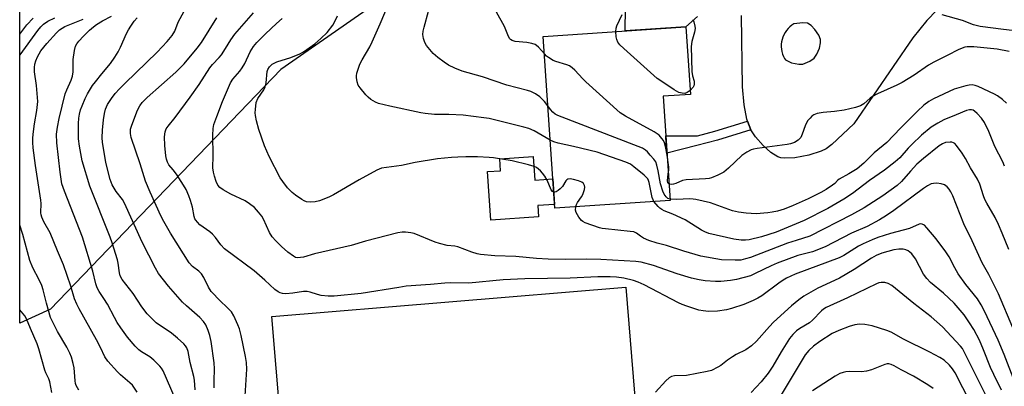
# Model space of a CAD drawing. Units: inches. Extents: x 1243764 to 1249764, y 501455 to 505456.
# Drawn here: x 1243764 to 1244090, y 503752 to 503873 of the extents above; entities that cross this region are included whole.
import ezdxf

# ---------------------------------------------------------------- set-up
doc = ezdxf.new("R2010")
doc.units = ezdxf.units.IN
doc.header["$MEASUREMENT"] = 0
for name, color, linetype in [('BLDG-Footprint', 5, 'Continuous'), ('CULTRL-Pad', 6, 'Continuous'), ('NTRL-Trees', 3, 'Continuous'), ('TRANS-Driveway', 251, 'Continuous'), ('TRANS-Non Street Sidewalk', 7, 'Continuous'), ('Undefined', 1, 'Continuous')]:
    doc.layers.add(name, color=color, linetype=linetype)

msp = doc.modelspace()

# ---------------------------------------------------------------- linework, layer by layer
at = {"layer": 'BLDG-Footprint', "elevation": 318.57}
msp.add_lwpolyline([(1243979.17, 503813.23), (1243941.09, 503810.65), (1243937.24, 503867.41), (1243984.37, 503870.6), (1243985.89, 503848.26), (1243976.84, 503847.64)], close=True, dxfattribs=at)
at = {"layer": 'CULTRL-Pad'}
for points in [[(1243933.9, 503827.7), (1243934.43, 503819.92), (1243940.44, 503820.32), (1243941, 503811.93), (1243935.48, 503811.55), (1243935.73, 503807.82), (1243919.89, 503806.75), (1243918.81, 503822.73), (1243923.17, 503823.02), (1243922.91, 503826.96)], [(1243968.89, 503732.1), (1243851.98, 503722.36), (1243847.6, 503774.87), (1243964.52, 503784.6)]]:
    msp.add_lwpolyline(points, close=True, dxfattribs=at)
at = {"layer": 'NTRL-Trees'}
msp.add_polyline3d([(1244111.6, 503922.71, 0), (1244039.54, 503934.34, 0), (1243964.96, 503914.14, 0), (1243915.99, 503901.98, 0), (1243850.59, 503856.47, 0), (1243774.4, 503777.32, 0), (1243764.27, 503772.75, 0), (1243764.29, 503986.98, 0), (1243789.62, 503994.16, 0), (1243794.84, 503999.5, 0), (1243818.59, 504029.31, 0), (1243837.34, 504059.22, 0), (1243853.59, 504086.25, 0), (1243863.97, 504102.91, 0), (1243876.47, 504118.5, 0)], dxfattribs=at)
at = {"layer": 'TRANS-Driveway'}
for points in [[(1243988.24, 503873.91, 0), (1243984.37, 503870.6, 0), (1243964.36, 503869.25, 0), (1243964.64, 503891.85, 0)], [(1244067.28, 503876.1, 0), (1244064.03, 503872.68, 0), (1244059.39, 503866.89, 0), (1244039.86, 503838.52, 0), (1244032.6, 503831.71, 0), (1244030.69, 503830.28, 0), (1244029.1, 503829.44, 0), (1244024.96, 503828.15, 0), (1244020.43, 503827.29, 0), (1244017.12, 503827.15, 0), (1244015.71, 503827.33, 0), (1244014.75, 503827.63, 0), (1244012.41, 503829.09, 0), (1244009.93, 503831.32, 0), (1244007.41, 503834.22, 0), (1244005.89, 503836.54, 0), (1244004.8, 503839.41, 0), (1244004.57, 503840.01, 0), (1244003.64, 503844.75, 0), (1244003.1, 503850.79, 0), (1244002.77, 503874.29, 0)]]:
    msp.add_polyline3d(points, dxfattribs=at)
msp.add_polyline3d([(1244021.76, 503858.24, 0), (1244023.03, 503858.23, 0), (1244025.33, 503859.2, 0), (1244026.77, 503860.23, 0), (1244027.65, 503861.5, 0), (1244028.52, 503863.53, 0), (1244028.91, 503865.25, 0), (1244028.87, 503866.4, 0), (1244028.31, 503867.79, 0), (1244027.02, 503869.7, 0), (1244025.78, 503870.99, 0), (1244024.56, 503871.71, 0), (1244023.01, 503871.84, 0), (1244020.06, 503871.51, 0), (1244019.37, 503871.06, 0), (1244018.74, 503870.54, 0), (1244018.15, 503869.97, 0), (1244017.62, 503869.34, 0), (1244017.16, 503868.67, 0), (1244016.76, 503867.95, 0), (1244016.44, 503867.19, 0), (1244016.19, 503866.41, 0), (1244016.02, 503865.61, 0), (1244015.92, 503864.79, 0), (1244015.91, 503863.97, 0), (1244015.98, 503863.15, 0), (1244016.12, 503862.35, 0), (1244016.35, 503861.56, 0), (1244016.65, 503860.79, 0), (1244017.02, 503860.06, 0), (1244017.28, 503859.63, 0), (1244019.26, 503858.71, 0)], close=True, dxfattribs=at)
at = {"layer": 'TRANS-Non Street Sidewalk'}
msp.add_lwpolyline([(1244005.89, 503836.54), (1243994.8, 503833.18), (1243987.96, 503831.34), (1243978.12, 503828.79), (1243977.91, 503831.89), (1243977.73, 503834.52), (1243988.24, 503834.58), (1243993.94, 503836.11), (1244004.8, 503839.41)], close=True, dxfattribs=at)
at = {"layer": 'Undefined'}
for points, elevation in [([(1243939.56, 503833.18), (1243934.27, 503836.2), (1243932.45, 503837), (1243930.8, 503837.47), (1243919.35, 503840.25), (1243917.6, 503840.55), (1243910.84, 503841.38), (1243906.07, 503841.64), (1243901.36, 503841.64), (1243898.23, 503841.94), (1243896.79, 503842.19), (1243886.55, 503844.36), (1243882.86, 503845.22), (1243881.78, 503845.66), (1243880.28, 503846.56), (1243879.37, 503847.29), (1243878.59, 503848.13), (1243876.77, 503850.36), (1243876.16, 503851.32), (1243875.77, 503852.41), (1243875.54, 503853.85), (1243875.56, 503854.41), (1243875.72, 503855.24), (1243876.71, 503858.22), (1243877.42, 503859.61), (1243879.91, 503863.97), (1243880.72, 503865.56), (1243883.37, 503871.54), (1243887.68, 503881.77)], 314), ([(1243828.5, 503751.36), (1243828.51, 503753.69), (1243828.68, 503757.65), (1243828.58, 503759.61), (1243827.56, 503766.65), (1243827.13, 503768.66), (1243826.6, 503770.31), (1243825.8, 503772.15), (1243824.96, 503773.3), (1243823.75, 503774.53), (1243819.34, 503778.39), (1243818.07, 503779.6), (1243813.45, 503784.94), (1243810.16, 503789.11), (1243809.12, 503790.85), (1243804.73, 503799.41), (1243798.95, 503812.31), (1243798.19, 503813.54), (1243796.15, 503816.17), (1243794.79, 503818.36), (1243794.15, 503820.12), (1243792.69, 503825.75), (1243791.64, 503832.42), (1243791.56, 503833.85), (1243791.63, 503836.43), (1243791.98, 503839.89), (1243792.29, 503841.9), (1243792.64, 503843.31), (1243793.32, 503844.93), (1243794.58, 503846.92), (1243795.82, 503848.56), (1243797.22, 503850.08), (1243799.13, 503851.98), (1243809.68, 503862.13), (1243812.96, 503865.72), (1243814.63, 503867.72), (1243815.5, 503869.12), (1243816.25, 503871.25), (1243816.72, 503872.31), (1243819.69, 503877.69)], 304), ([(1244093.06, 503753.23), (1244089.56, 503762.33), (1244087.59, 503767.09), (1244083.05, 503776.65), (1244081.96, 503778.75), (1244080.7, 503780.71), (1244076.87, 503785.45), (1244074.37, 503788.99), (1244073.21, 503790.92), (1244071.35, 503794.59), (1244070.27, 503796.27), (1244067.03, 503800.49), (1244063.98, 503804.18), (1244063.18, 503805.01), (1244062.49, 503805.39), (1244061.97, 503805.46), (1244061.45, 503805.38), (1244058.25, 503803.91), (1244052.01, 503802.33), (1244047.8, 503800.96), (1244045.89, 503800.24), (1244042.93, 503798.92), (1244041.38, 503798.14), (1244036.54, 503795.02), (1244035.06, 503794.24), (1244020.53, 503788.85), (1244017.66, 503787.61), (1244016.52, 503786.95), (1244015.05, 503785.94), (1244009.52, 503781.76), (1244008.17, 503780.91), (1244006.61, 503780.14), (1244003.55, 503778.84), (1243999.47, 503777.54), (1243997.78, 503777.12), (1243994.83, 503776.69), (1243991.86, 503776.58), (1243990.08, 503776.73), (1243988.63, 503777.04), (1243984.72, 503778.27), (1243983.18, 503778.82), (1243981.98, 503779.36), (1243970.64, 503785.38), (1243968.65, 503786.29), (1243967.03, 503786.79), (1243963.85, 503787.52), (1243961.48, 503787.84), (1243959.4, 503788.01), (1243955.26, 503788.03), (1243946.16, 503787.58), (1243931.15, 503787.36), (1243924.04, 503786.98), (1243912.67, 503785.94), (1243906.62, 503786), (1243904.76, 503785.95), (1243900.02, 503785.47), (1243891.99, 503784.86), (1243889.51, 503784.51), (1243877.12, 503782.44), (1243868.19, 503781.57), (1243866.18, 503781.6), (1243863.85, 503781.84), (1243862.72, 503782.12), (1243860.23, 503782.97), (1243859.22, 503783.16), (1243858.07, 503783.11), (1243854.56, 503782.58), (1243852.22, 503782.37), (1243851.11, 503782.45), (1243850.37, 503782.68), (1243849.66, 503783), (1243848.55, 503783.82), (1243845.23, 503786.93), (1243841.78, 503789.94), (1243831.98, 503797.25), (1243830.73, 503798.55), (1243829.02, 503800.97), (1243828.03, 503802.08), (1243827.14, 503802.83), (1243823.83, 503805.21), (1243823.01, 503806.01), (1243822.47, 503806.66), (1243822.19, 503807.12), (1243821.9, 503807.88), (1243821.32, 503811), (1243820.73, 503813.15), (1243820.15, 503814.78), (1243819.24, 503816.86), (1243818.44, 503818.29), (1243816.03, 503821.91), (1243815.02, 503823.32), (1243813.56, 503824.93), (1243813.11, 503825.84), (1243812.81, 503826.87), (1243812.6, 503827.99), (1243812.22, 503831.34), (1243812.15, 503834.2), (1243812.32, 503835.88), (1243812.72, 503836.86), (1243813.28, 503837.78), (1243815.59, 503840.59), (1243820.62, 503847.37), (1243823.54, 503851.5), (1243827.05, 503857.02), (1243827.96, 503858.1), (1243830.18, 503860.44), (1243830.91, 503861.33), (1243832.31, 503863.44), (1243834.03, 503866.29), (1243835.41, 503868.18), (1243841.53, 503875.17)], 308), ([(1243940.73, 503816), (1243940.35, 503816.17), (1243939.89, 503816.74), (1243938.5, 503819.92), (1243937.74, 503821.21), (1243937.05, 503822.19), (1243936.35, 503823.01), (1243935.73, 503823.58), (1243935.02, 503824.05), (1243934.27, 503824.38), (1243932.41, 503824.94), (1243927.03, 503826.25), (1243920.84, 503827.28), (1243919.36, 503827.42), (1243915.54, 503827.57), (1243911.66, 503827.61), (1243909.06, 503827.55), (1243907, 503827.42), (1243902.27, 503826.97), (1243894.95, 503825.71), (1243890.46, 503824.78), (1243883.8, 503823.84), (1243882.31, 503823.23), (1243876.49, 503820.06), (1243867.98, 503815.11), (1243866.4, 503814.27), (1243863.32, 503813.13), (1243861.88, 503812.77), (1243860.44, 503812.6), (1243859.06, 503812.81), (1243858.27, 503813.11), (1243857.53, 503813.53), (1243855.39, 503814.97), (1243854.29, 503815.83), (1243853.51, 503816.57), (1243852.76, 503817.43), (1243851.19, 503819.47), (1243850.38, 503820.65), (1243846.72, 503827.7), (1243845.21, 503831.23), (1243843.26, 503836.61), (1243842.5, 503839.51), (1243842.14, 503841.26), (1243842.09, 503842.12), (1243842.15, 503843.28), (1243842.45, 503845.57), (1243842.99, 503846.83), (1243844.91, 503849.72), (1243845.42, 503850.73), (1243845.69, 503852.11), (1243845.99, 503855.75), (1243846.23, 503856.5), (1243846.76, 503857.37), (1243847.73, 503858.22), (1243849.18, 503859.01), (1243853.83, 503860.45), (1243856.78, 503861.61), (1243858.05, 503862.28), (1243861.81, 503864.99), (1243863.78, 503866.68), (1243865.86, 503868.68), (1243867.76, 503871.09), (1243868.44, 503872.33), (1243869.23, 503874.17)], 312), ([(1243938.8, 503844.49), (1243937.72, 503845.87), (1243936.11, 503847.47), (1243934.66, 503848.38), (1243933.12, 503849.15), (1243932.03, 503849.53), (1243925.21, 503851.34), (1243917.21, 503854.06), (1243910.42, 503855.95), (1243908.03, 503856.89), (1243905.98, 503857.86), (1243904.53, 503858.83), (1243902.44, 503860.41), (1243900.93, 503861.79), (1243899.78, 503863.08), (1243898.7, 503864.44), (1243898.12, 503865.41), (1243897.7, 503866.71), (1243897.52, 503868.05), (1243897.62, 503869.12), (1243897.88, 503870.45), (1243899.37, 503875.72)], 316), ([(1243937.63, 503861.64), (1243935.71, 503863.85), (1243935.08, 503864.43), (1243934.6, 503864.71), (1243933.54, 503865.03), (1243931.85, 503865.35), (1243927.98, 503865.71), (1243926.94, 503866.06), (1243926.48, 503866.34), (1243926.17, 503866.64), (1243925.75, 503867.38), (1243924.9, 503869.61), (1243924.41, 503870.69), (1243921.85, 503875.36)], 318), ([(1243961.23, 503869.03), (1243961.3, 503870.11), (1243961.54, 503870.92), (1243963.34, 503874.61)], 320), ([(1244092.18, 503869.37), (1244089.34, 503869.65), (1244081.65, 503870.62), (1244079.39, 503871.2), (1244075.83, 503872.59), (1244069.09, 503874.49)], 320), ([(1244092.38, 503771.17), (1244087.66, 503782.43), (1244084.45, 503788.72), (1244082.23, 503792.64), (1244078.96, 503799.84), (1244076.27, 503805.54), (1244072.55, 503814.78), (1244071.98, 503816.05), (1244071.42, 503816.94), (1244070.73, 503817.7), (1244069.79, 503818.35), (1244068.73, 503818.76), (1244067.35, 503818.91), (1244066.24, 503818.86), (1244065.45, 503818.66), (1244064.22, 503818.08), (1244062.86, 503817.21), (1244053.14, 503809.93), (1244050.7, 503808.26), (1244048.32, 503806.8), (1244044.27, 503804.61), (1244039.11, 503802.4), (1244030.36, 503797.88), (1244026.18, 503796.3), (1244021.4, 503795.07), (1244014.59, 503792.51), (1244012.58, 503791.68), (1244007.29, 503789.06), (1244005.71, 503788.38), (1244001.13, 503787.12), (1243999.12, 503786.75), (1243995.95, 503786.49), (1243994.22, 503786.43), (1243990.76, 503786.66), (1243988.77, 503786.96), (1243986.24, 503787.56), (1243981.53, 503789), (1243973.74, 503791.73), (1243969.61, 503792.79), (1243967.81, 503793.11), (1243956.31, 503793.75), (1243951.46, 503793.84), (1243944.59, 503793.69), (1243938.89, 503793.86), (1243935.07, 503794.08), (1243928.23, 503794.7), (1243921.31, 503794.94), (1243916.55, 503795.37), (1243915.39, 503795.63), (1243913.68, 503796.16), (1243909.01, 503797.9), (1243908.07, 503798.09), (1243905.56, 503798.38), (1243902.95, 503798.99), (1243901.55, 503799.48), (1243894.65, 503802.3), (1243893.51, 503802.58), (1243891.77, 503802.77), (1243890.62, 503802.77), (1243889.2, 503802.51), (1243878.56, 503799.73), (1243873.83, 503798.34), (1243861.63, 503795.59), (1243858.09, 503794.48), (1243857.01, 503794.33), (1243855.94, 503794.32), (1243855.43, 503794.42), (1243854.69, 503794.77), (1243852.86, 503796.15), (1243850.76, 503798.03), (1243848.9, 503799.87), (1243847.73, 503801.17), (1243846.84, 503802.65), (1243844.8, 503807.02), (1243844.27, 503807.99), (1243843.22, 503809.36), (1243841.84, 503810.84), (1243840.24, 503812.12), (1243838.79, 503813.1), (1243834.01, 503815.3), (1243831.53, 503816.69), (1243830.39, 503817.49), (1243829.74, 503818.31), (1243829.17, 503819.51), (1243828.61, 503821.21), (1243828.27, 503822.56), (1243828.09, 503823.97), (1243828.16, 503827.94), (1243828.06, 503834.75), (1243828.22, 503836.93), (1243828.47, 503838.28), (1243829.36, 503840.94), (1243831.28, 503845.91), (1243833.91, 503852.03), (1243834.67, 503853.23), (1243837, 503855.86), (1243837.83, 503856.99), (1243838.61, 503858.39), (1243840.37, 503862.34), (1243841.48, 503864.05), (1243842.61, 503865.38), (1243845.49, 503868.28), (1243849.07, 503871.62), (1243851.03, 503873.26)], 310), ([(1243986.66, 503872.94), (1243986.96, 503872.15), (1243987.32, 503870.79), (1243987.4, 503869.96), (1243987.21, 503868.84), (1243986.3, 503865.74), (1243986.14, 503864.08), (1243986.31, 503855.82), (1243986.54, 503854.38), (1243987.09, 503852.61), (1243987.14, 503851.57), (1243987.03, 503851.07), (1243986.81, 503850.61), (1243985.8, 503849.56)], 320), ([(1243985.8, 503849.56), (1243984.76, 503848.83), (1243984, 503848.58), (1243983.15, 503848.6), (1243982.02, 503848.88), (1243980.49, 503849.74), (1243976.07, 503852.67), (1243974.89, 503853.53), (1243963.84, 503863.4), (1243962.55, 503864.62), (1243961.93, 503865.46), (1243961.53, 503866.39), (1243961.37, 503867.24), (1243961.23, 503869.03)], 320), ([(1243978.16, 503828.13), (1243977.62, 503831.08), (1243977.31, 503832.2), (1243976.94, 503832.98), (1243976.49, 503833.71), (1243975.51, 503834.75), (1243973.86, 503835.91), (1243964.46, 503841.09), (1243962.7, 503842.19), (1243951.35, 503852.37), (1243950.29, 503853.41), (1243947.75, 503856.25), (1243946.86, 503857.01), (1243945.88, 503857.64), (1243945.09, 503858.01), (1243941.43, 503859.07), (1243940.51, 503859.43), (1243939, 503860.37), (1243938.34, 503860.91), (1243937.63, 503861.64)], 318), ([(1244091.17, 503862.45), (1244087.21, 503863.22), (1244079.58, 503863.95), (1244077.35, 503863.95), (1244076.53, 503863.81), (1244075.7, 503863.54), (1244074.36, 503862.96), (1244070.94, 503861.2), (1244066.26, 503858.93), (1244064.58, 503857.9), (1244059.83, 503854.54), (1244055.84, 503852.17), (1244054.07, 503851.26), (1244047.66, 503848.39), (1244046.1, 503847.6), (1244045.27, 503847.03), (1244043.2, 503845.17), (1244042.05, 503844.47), (1244040.39, 503843.92), (1244036.67, 503842.98), (1244033.51, 503842.57), (1244029.79, 503842.31), (1244027.78, 503841.89), (1244026.71, 503841.5), (1244026.05, 503841.01), (1244025.45, 503840.43), (1244024.7, 503839.58), (1244024.22, 503838.9), (1244023.75, 503837.85), (1244022.83, 503835.09), (1244022.35, 503834.06), (1244022.03, 503833.65), (1244021.45, 503833.11), (1244020.23, 503832.37), (1244018.93, 503831.89), (1244017.82, 503831.64), (1244007.91, 503830.41), (1244006.77, 503830.19), (1244005.98, 503829.93), (1244004.52, 503829.14), (1244002.91, 503828.06), (1243998.44, 503823.86), (1243996.93, 503822.6), (1243994.94, 503821.53), (1243992.85, 503820.64), (1243992.03, 503820.45), (1243990.9, 503820.33), (1243984.44, 503820.06), (1243983.22, 503819.79), (1243981.1, 503818.87), (1243980.3, 503818.6), (1243979.49, 503818.5), (1243978.81, 503818.64)], 318), ([(1244090.3, 503845.37), (1244089, 503846.51), (1244087.38, 503847.72), (1244086.36, 503848.29), (1244080.96, 503850.84), (1244079.95, 503851.19), (1244078.93, 503851.39), (1244077.94, 503851.33), (1244076.9, 503851.11), (1244073.04, 503849.96), (1244066.15, 503846.77), (1244064.64, 503845.92), (1244063.03, 503844.7), (1244060.96, 503842.74), (1244055.27, 503837.05), (1244050.82, 503832.36), (1244046.61, 503828.89), (1244043.19, 503825.56), (1244040.93, 503823.7), (1244038.28, 503822.02), (1244035.04, 503820.26), (1244034.51, 503819.85), (1244033.58, 503818.86), (1244032.85, 503818.23), (1244030.73, 503816.83), (1244029.01, 503815.81), (1244024.84, 503813.71), (1244019.83, 503811.53), (1244016.87, 503810.36), (1244014.65, 503809.67), (1244012.92, 503809.33), (1244011.51, 503809.15), (1244007.61, 503808.83), (1244004.31, 503808.97), (1244001.75, 503809.32), (1243999.76, 503809.81), (1243992.5, 503812.41), (1243987.69, 503813.55), (1243986.83, 503813.69), (1243985.67, 503813.74), (1243981.31, 503813.52), (1243979.15, 503813.65)], 316), ([(1243979.15, 503813.65), (1243978.4, 503813.91), (1243977.84, 503814.39), (1243977.25, 503815.29), (1243976.81, 503816.31), (1243976.03, 503818.7), (1243975.28, 503822.99), (1243974.8, 503824.9), (1243974.41, 503825.93), (1243973.77, 503826.88), (1243972.64, 503828.21), (1243971.65, 503829.27), (1243971, 503829.84), (1243970, 503830.46), (1243968.64, 503831.05), (1243942.05, 503841.24), (1243941.2, 503841.69), (1243940.38, 503842.38), (1243939.66, 503843.22), (1243938.8, 503844.49)], 316), ([(1244089.64, 503824.56), (1244089.13, 503825.92), (1244086.47, 503831.05), (1244084.44, 503836.02), (1244083.05, 503839), (1244082.05, 503840.43), (1244080.64, 503841.97), (1244079.76, 503842.73), (1244079.29, 503843), (1244078.79, 503843.17), (1244078.11, 503843.19), (1244077.09, 503842.93), (1244073.73, 503841.47), (1244069.6, 503839.79), (1244067.63, 503838.73), (1244065.46, 503837.39), (1244062.27, 503834.78), (1244058.99, 503831.72), (1244057.79, 503830.47), (1244055.03, 503827.32), (1244053.52, 503825.93), (1244050.04, 503823.17), (1244045.11, 503819.77), (1244039.41, 503815.54), (1244036.61, 503813.69), (1244031.24, 503810.54), (1244023.52, 503806.59), (1244014.25, 503802.8), (1244009.32, 503801.16), (1244005.31, 503800.22), (1244004.06, 503800.1), (1244002.62, 503800.13), (1244000.28, 503800.47), (1243991.94, 503802.36), (1243990.62, 503802.84), (1243989.58, 503803.38), (1243984.13, 503806.78), (1243980.09, 503808.65), (1243977.21, 503809.81), (1243976.48, 503810.18), (1243975.8, 503810.66), (1243975.19, 503811.23), (1243973.84, 503812.87)], 314), ([(1243973.84, 503812.87), (1243973.54, 503813.45), (1243973.28, 503814.24), (1243972.28, 503819.12), (1243972.05, 503819.84), (1243971.81, 503820.31), (1243971.26, 503820.96), (1243970.61, 503821.55), (1243967.18, 503824.37), (1243966.05, 503825.17), (1243964.6, 503825.83), (1243955.05, 503829.14), (1243947.28, 503831.06), (1243942.2, 503832.12), (1243940.75, 503832.6), (1243939.56, 503833.18)], 314), ([(1244091.09, 503797), (1244088.93, 503802.46), (1244087.71, 503805.26), (1244086.54, 503807.59), (1244083.78, 503812.31), (1244083.13, 503813.55), (1244082.67, 503814.76), (1244081.51, 503818.6), (1244080.77, 503820.29), (1244078.48, 503823.96), (1244076.74, 503827.09), (1244075.69, 503828.78), (1244073.84, 503831.4), (1244073.23, 503831.97), (1244072.76, 503832.26), (1244072.24, 503832.42), (1244071.68, 503832.46), (1244070.22, 503832.31), (1244069.17, 503831.94), (1244068.05, 503831.23), (1244062.88, 503827.11), (1244060.74, 503825.22), (1244058.56, 503822.91), (1244055.64, 503819.45), (1244054.24, 503818.17), (1244049.41, 503814.78), (1244044.88, 503811.73), (1244043.26, 503810.75), (1244039.12, 503808.45), (1244025.39, 503801.47), (1244020.79, 503800.04), (1244017.98, 503799.07), (1244005.7, 503794.4), (1244004.11, 503793.92), (1244002.5, 503793.55), (1244000.64, 503793.45), (1243996.2, 503793.64), (1243989.35, 503794.83), (1243983.7, 503796.44), (1243977.95, 503798.35), (1243974.94, 503799.09), (1243972.14, 503799.98), (1243970.37, 503800.8), (1243969.44, 503801.37), (1243968.05, 503802.4), (1243967.16, 503802.81), (1243965.97, 503803.01), (1243957.86, 503803.8), (1243956.7, 503803.98), (1243955.86, 503804.21), (1243951.15, 503805.88), (1243950.38, 503806.26), (1243949.93, 503806.61), (1243949.01, 503807.74), (1243948.13, 503809.25), (1243947.94, 503810.03), (1243948.07, 503811.12)], 312), ([(1243978.58, 503821.98), (1243978.77, 503823.27), (1243978.8, 503824.16), (1243978.16, 503828.13)], 318), ([(1243948.07, 503811.12), (1243948.28, 503811.83), (1243948.62, 503812.57), (1243949.94, 503814.42), (1243950.37, 503815.17), (1243950.92, 503816.82), (1243951.01, 503817.63), (1243950.92, 503818.13), (1243950.54, 503818.77), (1243949.99, 503819.3), (1243948.96, 503819.75), (1243947.26, 503820.17), (1243946.14, 503820.33), (1243945.41, 503820.24), (1243945.03, 503820.06), (1243944.68, 503819.74), (1243943.57, 503817.84), (1243942.84, 503817.01), (1243942.18, 503816.49), (1243941.5, 503816.09), (1243941.04, 503815.97), (1243940.73, 503816)], 312), ([(1243978.81, 503818.64), (1243978.43, 503819.04), (1243978.28, 503819.72), (1243978.58, 503821.98)], 318), ([(1244083.43, 503749.12), (1244076.32, 503763.25), (1244075.73, 503764.29), (1244075.17, 503765.07), (1244069.16, 503771.54), (1244065.45, 503774.79), (1244059.75, 503779.18), (1244052.41, 503785.08), (1244051.21, 503785.78), (1244050.09, 503786.09), (1244048.96, 503786.13), (1244048.19, 503785.96), (1244047.42, 503785.68), (1244037.79, 503781.06), (1244030.71, 503777.83), (1244029.85, 503777.28), (1244029.24, 503776.79), (1244026.25, 503773.73), (1244025.26, 503772.84), (1244022.08, 503770.98), (1244020.94, 503770.18), (1244019.7, 503768.96), (1244018.61, 503767.58), (1244015.9, 503763.27), (1244013.11, 503758.53), (1244011.54, 503756.23), (1244009.25, 503753.36), (1244005.92, 503749.79)], 304)]:
    msp.add_lwpolyline(points, dxfattribs=dict(at, elevation=elevation))
for points in [[(1243764.28, 503861.14, 296), (1243764.42, 503861.32, 296), (1243770.27, 503869.33, 296), (1243771.26, 503870.54, 296), (1243772.17, 503871.46, 296), (1243773.55, 503872.39, 296), (1243775.93, 503873.53, 296)], [(1243764.28, 503868.15, 294), (1243766.58, 503871.19, 294), (1243768.73, 503873.45, 294)], [(1243803.13, 503749.9, 298), (1243801.5, 503752.19, 298), (1243800.69, 503753, 298), (1243797.63, 503755.61, 298), (1243796.57, 503756.61, 298), (1243793.42, 503760.12, 298), (1243792.45, 503761.54, 298), (1243790.96, 503764.69, 298), (1243789.65, 503767.2, 298), (1243783.92, 503777.39, 298), (1243783.14, 503778.93, 298), (1243782.43, 503780.73, 298), (1243781.16, 503784.86, 298), (1243778.74, 503791.95, 298), (1243776.71, 503796.61, 298), (1243774.3, 503802.53, 298), (1243772.25, 503806.18, 298), (1243771.56, 503807.66, 298), (1243771.34, 503808.42, 298), (1243771.26, 503809.18, 298), (1243771.34, 503812.17, 298), (1243771.27, 503813.27, 298), (1243769.54, 503824.71, 298), (1243768.75, 503830.63, 298), (1243768.6, 503832.35, 298), (1243768.59, 503833.68, 298), (1243768.71, 503835.1, 298), (1243769.19, 503838.57, 298), (1243769.96, 503842.95, 298), (1243770.23, 503845.89, 298), (1243769.84, 503851.22, 298), (1243769.17, 503855.68, 298), (1243769.16, 503857.08, 298), (1243769.28, 503858.18, 298), (1243769.58, 503859.28, 298), (1243770.14, 503860.62, 298), (1243770.66, 503861.64, 298), (1243771.25, 503862.57, 298), (1243773.26, 503865.01, 298), (1243776.39, 503868.53, 298), (1243777.43, 503869.56, 298), (1243778.26, 503870.14, 298), (1243779.22, 503870.63, 298), (1243785.23, 503873.09, 298)], [(1243815.67, 503747.82, 300), (1243811.68, 503756.92, 300), (1243811.14, 503757.81, 300), (1243810.63, 503758.46, 300), (1243808.61, 503760.5, 300), (1243807.31, 503761.59, 300), (1243804.55, 503763.26, 300), (1243803.66, 503763.9, 300), (1243802.42, 503765.14, 300), (1243799.92, 503768.03, 300), (1243797.64, 503771.18, 300), (1243796.51, 503772.87, 300), (1243795.56, 503774.53, 300), (1243793.29, 503778.98, 300), (1243792.12, 503780.89, 300), (1243790.51, 503783.19, 300), (1243789.88, 503784.4, 300), (1243789.44, 503785.71, 300), (1243788.44, 503789.83, 300), (1243785.04, 503801.09, 300), (1243779.09, 503816.23, 300), (1243778.25, 503818.71, 300), (1243777.62, 503822.53, 300), (1243776.5, 503832.22, 300), (1243776.45, 503835.08, 300), (1243776.71, 503837.38, 300), (1243777.29, 503840.25, 300), (1243779.31, 503848.41, 300), (1243779.81, 503849.78, 300), (1243781.32, 503852.93, 300), (1243781.74, 503854.25, 300), (1243781.92, 503855.66, 300), (1243781.99, 503859.81, 300), (1243782.35, 503862.73, 300), (1243782.75, 503864.13, 300), (1243783.18, 503864.89, 300), (1243783.85, 503865.86, 300), (1243785.32, 503867.45, 300), (1243787.35, 503869.42, 300), (1243788.62, 503870.55, 300), (1243789.69, 503871.36, 300), (1243791.67, 503872.57, 300), (1243794.63, 503874.08, 300)], [(1243822.21, 503750.67, 302), (1243821.98, 503753.83, 302), (1243821.82, 503755.11, 302), (1243820.56, 503759.75, 302), (1243819.94, 503763.3, 302), (1243819.48, 503764.52, 302), (1243819.04, 503765.19, 302), (1243818.48, 503765.82, 302), (1243816.46, 503767.78, 302), (1243814.38, 503769.36, 302), (1243809.38, 503772.84, 302), (1243808.12, 503773.98, 302), (1243806.35, 503775.79, 302), (1243804.58, 503778.1, 302), (1243801.72, 503782.46, 302), (1243798.13, 503787.14, 302), (1243797.47, 503788.28, 302), (1243797.2, 503789.29, 302), (1243796.84, 503792.48, 302), (1243796.62, 503793.62, 302), (1243794.86, 503799.23, 302), (1243794.17, 503801.14, 302), (1243787.45, 503817.96, 302), (1243784.87, 503826.28, 302), (1243784.01, 503831.17, 302), (1243783.75, 503833.52, 302), (1243783.67, 503835.91, 302), (1243783.74, 503838.59, 302), (1243783.84, 503840.37, 302), (1243784.06, 503841.75, 302), (1243784.4, 503843.11, 302), (1243784.89, 503844.45, 302), (1243785.88, 503846.83, 302), (1243786.69, 503848.38, 302), (1243788.38, 503851.13, 302), (1243789.27, 503852.44, 302), (1243791.36, 503855.06, 302), (1243794.27, 503858.42, 302), (1243795.75, 503860.55, 302), (1243796.81, 503862.28, 302), (1243797.63, 503863.84, 302), (1243799.6, 503868.3, 302), (1243800.24, 503869.59, 302), (1243800.97, 503870.82, 302), (1243802.13, 503872.42, 302), (1243803.06, 503873.5, 302)], [(1243838.73, 503748.75, 306), (1243839.27, 503757.52, 306), (1243839.24, 503759.76, 306), (1243838.93, 503761.74, 306), (1243837.45, 503768.58, 306), (1243836.85, 503770.83, 306), (1243836.37, 503772.2, 306), (1243835.06, 503775.08, 306), (1243834.21, 503776.4, 306), (1243833.44, 503777.23, 306), (1243829.86, 503780.68, 306), (1243828.29, 503782.33, 306), (1243827.57, 503783.2, 306), (1243826.71, 503784.58, 306), (1243825.15, 503787.74, 306), (1243824.39, 503788.98, 306), (1243823.49, 503789.89, 306), (1243821.32, 503791.4, 306), (1243820.28, 503792.58, 306), (1243814.09, 503802.42, 306), (1243811.87, 503806.27, 306), (1243810.93, 503808.14, 306), (1243807.36, 503815.97, 306), (1243805.88, 503819.57, 306), (1243804.07, 503825.33, 306), (1243801.12, 503833.96, 306), (1243800.83, 503835.38, 306), (1243800.9, 503836.75, 306), (1243801.31, 503838.12, 306), (1243803.17, 503842.98, 306), (1243803.93, 503844.46, 306), (1243804.75, 503845.57, 306), (1243806.36, 503847.16, 306), (1243815.9, 503855.58, 306), (1243818.58, 503858.3, 306), (1243822.96, 503863.52, 306), (1243824.37, 503865.39, 306), (1243829.36, 503873.56, 306)], [(1243783.78, 503750.57, 296), (1243782.96, 503752.09, 296), (1243782.72, 503752.81, 296), (1243782.58, 503753.61, 296), (1243782.25, 503757.95, 296), (1243781.93, 503759.41, 296), (1243781.36, 503761.43, 296), (1243780.82, 503762.75, 296), (1243779.83, 503764.79, 296), (1243776.8, 503769.92, 296), (1243775.22, 503772.99, 296), (1243774.5, 503774.55, 296), (1243773.1, 503779.26, 296), (1243771.98, 503783.74, 296), (1243771.55, 503785.12, 296), (1243770.75, 503787.01, 296), (1243768.58, 503790.97, 296), (1243767.64, 503793.39, 296), (1243765.32, 503802.02, 296), (1243764.28, 503805.03, 296)], [(1244088.62, 503750.52, 306), (1244086.12, 503755.79, 306), (1244085.08, 503758.1, 306), (1244082.73, 503763.93, 306), (1244081.37, 503767.08, 306), (1244079.48, 503770.59, 306), (1244078.15, 503772.82, 306), (1244076.36, 503775.47, 306), (1244072.99, 503779.32, 306), (1244069.46, 503782.63, 306), (1244065.22, 503786.15, 306), (1244063.96, 503787.41, 306), (1244062.93, 503788.93, 306), (1244060.22, 503793.89, 306), (1244059, 503795.6, 306), (1244058.43, 503796.15, 306), (1244057.78, 503796.6, 306), (1244057.05, 503796.93, 306), (1244056.23, 503797.12, 306), (1244054.8, 503797.18, 306), (1244053.07, 503796.91, 306), (1244049.17, 503795.77, 306), (1244047.28, 503795.06, 306), (1244045.73, 503794.17, 306), (1244039.95, 503790.47, 306), (1244035.09, 503787.57, 306), (1244033.51, 503786.75, 306), (1244027.97, 503784.2, 306), (1244023.39, 503781.58, 306), (1244021.76, 503780.41, 306), (1244019.32, 503778.41, 306), (1244013.36, 503773, 306), (1244011.96, 503771.56, 306), (1244007.75, 503766.76, 306), (1244006.08, 503765.18, 306), (1244004.24, 503763.86, 306), (1244001.01, 503762.32, 306), (1243999.77, 503761.59, 306), (1243998.12, 503760.47, 306), (1243995.88, 503758.72, 306), (1243994.9, 503758.12, 306), (1243992.81, 503757.11, 306), (1243991.44, 503756.69, 306), (1243984.58, 503755.47, 306), (1243980.61, 503755.33, 306), (1243979.59, 503755.04, 306), (1243978.89, 503754.63, 306), (1243977.81, 503753.64, 306), (1243974.35, 503749.96, 306)], [(1243774.88, 503749.75, 294), (1243774.28, 503753.3, 294), (1243773.9, 503754.28, 294), (1243772.88, 503756.33, 294), (1243772.56, 503757.15, 294), (1243770.57, 503764.2, 294), (1243770.04, 503765.82, 294), (1243767.79, 503770.91, 294), (1243766.53, 503774.08, 294), (1243765.94, 503775.07, 294), (1243764.35, 503777.14, 294), (1243764.27, 503777.27, 294)], [(1244078.4, 503746.41, 302), (1244073.34, 503756.3, 302), (1244072.49, 503757.65, 302), (1244071.51, 503758.88, 302), (1244069.77, 503760.46, 302), (1244068.3, 503761.39, 302), (1244064.97, 503763.17, 302), (1244056.29, 503767.38, 302), (1244052.21, 503769.69, 302), (1244050.75, 503770.29, 302), (1244045.99, 503771.79, 302), (1244043.48, 503772.28, 302), (1244041.78, 503772.37, 302), (1244040.23, 503772.2, 302), (1244038.34, 503771.64, 302), (1244034.95, 503770.32, 302), (1244032.77, 503769.23, 302), (1244028.59, 503766.61, 302), (1244026.5, 503765.06, 302), (1244025, 503763.72, 302), (1244023.82, 503762.2, 302), (1244014.19, 503746.33, 302)], [(1244066.07, 503751.16, 300), (1244064.37, 503752.33, 300), (1244059.54, 503755.19, 300), (1244055.55, 503757.25, 300), (1244053.16, 503758.61, 300), (1244052.17, 503759.04, 300), (1244051.42, 503759.23, 300), (1244050.9, 503759.23, 300), (1244050.09, 503759.05, 300), (1244045.77, 503757.34, 300), (1244044.1, 503756.84, 300), (1244042.45, 503756.64, 300), (1244038.37, 503756.7, 300), (1244037.22, 503756.63, 300), (1244036.35, 503756.43, 300), (1244035.23, 503756.03, 300), (1244033.69, 503755.22, 300), (1244026.26, 503750.33, 300)]]:
    msp.add_polyline3d(points, dxfattribs=at)

doc.saveas('drawing.dxf')
